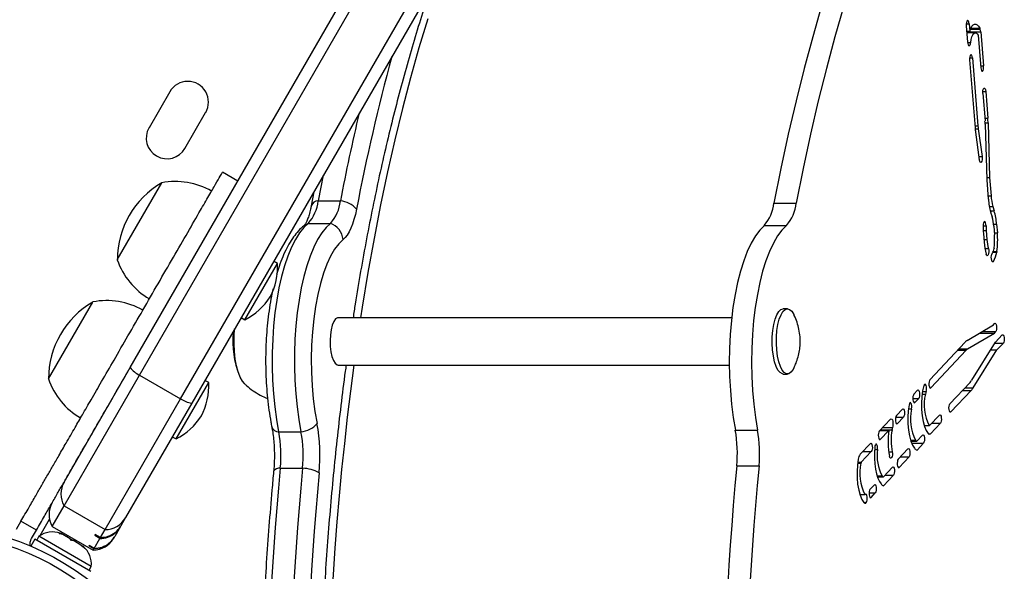
# Model space of a CAD drawing. Units: millimetres. Extents: x 43 to 572, y 60 to 635.
# Drawn here: x 346 to 356, y 248 to 254 of the extents above; entities that cross this region are included whole.
import ezdxf

# ---------------------------------------------------------------- set-up
doc = ezdxf.new("R2010")
doc.units = ezdxf.units.MM
doc.layers.add('CONTOUR', color=7, linetype='Continuous')

msp = doc.modelspace()

# ---------------------------------------------------------------- linework, layer by layer
at = {"layer": 'CONTOUR'}
for p, q in [((347.322, 249.954), (355.462, 264.053)), ((347.223, 250.033), (355.224, 263.891)), ((347.755, 249.704), (355.895, 263.803)), ((356.003, 263.741), (347.873, 249.658)), ((354.521, 253.85), (354.428, 253.525)), ((354.756, 253.85), (354.662, 253.525)), ((350.363, 253.713), (350.27, 253.407)), ((356.05, 253.676), (356.048, 253.659)), ((356.048, 253.662), (356.078, 253.662)), ((356.048, 253.659), (356.048, 253.641)), ((356.048, 253.641), (356.062, 253.469)), ((356.054, 253.689), (356.05, 253.676)), ((356.06, 253.696), (356.054, 253.689)), ((356.066, 253.697), (356.06, 253.696)), ((356.071, 253.69), (356.066, 253.697)), ((356.076, 253.678), (356.071, 253.69)), ((356.078, 253.662), (356.076, 253.678)), ((356.078, 253.662), (356.085, 253.585)), ((356.085, 253.585), (356.096, 253.613)), ((356.096, 253.613), (356.108, 253.635)), ((356.097, 253.615), (356.191, 253.615)), ((356.108, 253.635), (356.122, 253.65)), ((356.122, 253.65), (356.136, 253.658)), ((356.136, 253.658), (356.151, 253.658)), ((356.151, 253.658), (356.165, 253.651)), ((356.165, 253.651), (356.179, 253.636)), ((356.179, 253.636), (356.191, 253.615)), ((354.428, 253.525), (354.338, 253.19)), ((354.662, 253.525), (354.572, 253.19)), ((356.053, 253.585), (356.085, 253.585)), ((356.053, 253.578), (356.203, 253.578)), ((356.144, 253.567), (356.054, 253.567)), ((356.093, 253.606), (356.196, 253.606)), ((356.1, 253.496), (356.108, 253.523)), ((356.108, 253.523), (356.117, 253.545)), ((356.117, 253.545), (356.128, 253.56)), ((356.128, 253.56), (356.14, 253.567)), ((356.14, 253.567), (356.152, 253.566)), ((356.152, 253.566), (356.163, 253.557)), ((356.163, 253.557), (356.174, 253.54)), ((356.174, 253.54), (356.201, 253.197)), ((356.203, 253.578), (356.232, 253.218)), ((350.27, 253.407), (350.182, 253.092)), ((356.062, 253.469), (356.064, 253.454)), ((356.062, 253.464), (356.095, 253.464)), ((356.064, 253.454), (356.068, 253.441)), ((356.068, 253.441), (356.073, 253.433)), ((356.073, 253.433), (356.078, 253.43)), ((356.078, 253.43), (356.084, 253.432)), ((356.084, 253.432), (356.089, 253.439)), ((356.089, 253.439), (356.093, 253.45)), ((356.093, 253.45), (356.095, 253.464)), ((356.095, 253.464), (356.1, 253.496)), ((356.085, 253.314), (356.083, 253.298)), ((356.083, 253.298), (356.084, 253.28)), ((356.084, 253.301), (356.114, 253.301)), ((356.09, 253.327), (356.085, 253.314)), ((356.095, 253.335), (356.09, 253.327)), ((356.101, 253.335), (356.095, 253.335)), ((356.107, 253.329), (356.101, 253.335)), ((356.111, 253.317), (356.107, 253.329)), ((356.114, 253.301), (356.111, 253.317)), ((356.114, 253.301), (356.172, 252.584)), ((356.084, 253.28), (356.141, 252.563)), ((356.2, 253.218), (356.232, 253.218)), ((356.201, 253.197), (356.204, 253.181)), ((356.23, 253.183), (356.232, 253.2)), ((356.232, 253.2), (356.232, 253.218)), ((350.182, 253.092), (350.097, 252.769)), ((354.338, 253.19), (354.252, 252.847)), ((354.572, 253.19), (354.486, 252.847)), ((356.204, 253.181), (356.208, 253.169)), ((356.208, 253.169), (356.214, 253.162)), ((356.214, 253.162), (356.22, 253.163)), ((356.22, 253.163), (356.226, 253.17)), ((356.226, 253.17), (356.23, 253.183)), ((347.641, 252.944), (347.422, 252.565)), ((356.223, 252.944), (356.225, 252.961)), ((356.223, 252.947), (356.254, 252.947)), ((356.223, 252.926), (356.223, 252.944)), ((356.223, 252.926), (356.247, 252.636)), ((356.225, 252.961), (356.229, 252.974)), ((356.229, 252.974), (356.235, 252.981)), ((356.235, 252.981), (356.241, 252.982)), ((356.241, 252.982), (356.247, 252.976)), ((356.247, 252.976), (356.251, 252.964)), ((356.251, 252.964), (356.254, 252.947)), ((356.254, 252.947), (356.276, 252.667)), ((354.252, 252.847), (354.17, 252.495)), ((354.486, 252.847), (354.404, 252.495)), ((347.801, 252.346), (348.019, 252.725)), ((350.097, 252.769), (350.016, 252.437)), ((356.14, 252.584), (356.172, 252.584)), ((356.244, 252.667), (356.276, 252.667)), ((356.248, 252.616), (356.279, 252.616)), ((356.248, 252.602), (356.265, 252.015)), ((356.279, 252.616), (356.295, 252.038)), ((354.17, 252.495), (354.092, 252.135)), ((354.404, 252.495), (354.327, 252.135)), ((356.142, 252.552), (356.175, 252.552)), ((356.146, 252.517), (356.186, 252.227)), ((356.175, 252.552), (356.215, 252.261)), ((350.016, 252.437), (349.939, 252.098)), ((356.182, 252.261), (356.215, 252.261)), ((356.215, 252.261), (356.216, 252.243)), ((356.19, 252.212), (356.186, 252.227)), ((356.195, 252.202), (356.19, 252.212)), ((356.201, 252.198), (356.195, 252.202)), ((356.207, 252.201), (356.201, 252.198)), ((356.212, 252.211), (356.207, 252.201)), ((356.215, 252.226), (356.212, 252.211)), ((356.216, 252.243), (356.215, 252.226)), ((348.359, 252.001), (348.197, 252.095)), ((349.261, 252.063), (349.207, 251.792)), ((349.939, 252.098), (349.866, 251.751)), ((354.092, 252.135), (354.018, 251.768)), ((354.327, 252.135), (354.253, 251.768)), ((347.086, 251.171), (347.555, 251.983)), ((356.264, 252.038), (356.295, 252.038)), ((356.265, 252.015), (356.281, 251.812)), ((356.295, 252.038), (356.311, 251.844)), ((356.279, 251.844), (356.311, 251.844)), ((349.207, 251.792), (349.442, 251.792)), ((349.866, 251.751), (349.797, 251.396)), ((354.018, 251.768), (354.253, 251.768)), ((349.6, 251.648), (349.585, 251.595)), ((349.612, 251.705), (349.6, 251.648)), ((356.292, 251.734), (356.329, 251.734)), ((356.303, 251.686), (356.344, 251.686)), ((356.306, 251.673), (356.321, 251.625)), ((356.329, 251.734), (356.344, 251.686)), ((349.102, 251.555), (349.055, 251.511)), ((349.102, 251.555), (349.055, 251.511)), ((349.061, 251.532), (349.078, 251.544)), ((349.078, 251.544), (349.102, 251.555)), ((349.102, 251.555), (349.337, 251.555)), ((349.337, 251.555), (349.29, 251.511)), ((349.337, 251.555), (349.29, 251.511)), ((349.569, 251.547), (349.552, 251.503)), ((349.585, 251.595), (349.569, 251.547)), ((353.917, 251.533), (353.868, 251.485)), ((353.917, 251.533), (354.152, 251.533)), ((354.152, 251.533), (354.103, 251.485)), ((356.227, 251.547), (356.226, 251.529)), ((356.231, 251.561), (356.227, 251.547)), ((356.236, 251.571), (356.231, 251.561)), ((356.242, 251.574), (356.236, 251.571)), ((356.248, 251.57), (356.242, 251.574)), ((356.253, 251.56), (356.248, 251.57)), ((356.256, 251.545), (356.253, 251.56)), ((356.257, 251.528), (356.256, 251.545)), ((356.337, 251.546), (356.369, 251.546)), ((356.369, 251.546), (356.377, 251.454)), ((349.009, 251.454), (348.966, 251.385)), ((349.009, 251.454), (348.966, 251.385)), ((349.055, 251.511), (349.009, 251.454)), ((349.055, 251.511), (349.009, 251.454)), ((349.244, 251.454), (349.201, 251.385)), ((349.244, 251.454), (349.201, 251.385)), ((349.29, 251.511), (349.244, 251.454)), ((349.29, 251.511), (349.244, 251.454)), ((349.513, 251.432), (349.492, 251.405)), ((349.533, 251.465), (349.513, 251.432)), ((349.552, 251.503), (349.533, 251.465)), ((353.868, 251.485), (353.822, 251.422)), ((354.103, 251.485), (354.057, 251.422)), ((356.226, 251.528), (356.257, 251.528)), ((356.227, 251.478), (356.259, 251.478)), ((356.229, 251.449), (356.236, 251.357)), ((356.259, 251.478), (356.266, 251.384)), ((356.339, 251.525), (356.346, 251.433)), ((356.345, 251.454), (356.377, 251.454)), ((348.966, 251.385), (348.925, 251.303)), ((348.966, 251.385), (348.925, 251.303)), ((349.201, 251.385), (349.16, 251.303)), ((349.201, 251.385), (349.16, 251.303)), ((349.424, 251.34), (349.379, 251.282)), ((349.47, 251.385), (349.424, 251.34)), ((349.492, 251.405), (349.47, 251.385)), ((349.797, 251.396), (349.732, 251.036)), ((353.778, 251.347), (353.737, 251.259)), ((353.822, 251.422), (353.778, 251.347)), ((354.013, 251.347), (353.972, 251.259)), ((354.057, 251.422), (354.013, 251.347)), ((356.234, 251.384), (356.266, 251.384)), ((348.925, 251.303), (348.887, 251.21)), ((348.925, 251.303), (348.887, 251.21)), ((349.16, 251.303), (349.122, 251.21)), ((349.16, 251.303), (349.122, 251.21)), ((349.379, 251.282), (349.337, 251.21)), ((353.737, 251.259), (353.699, 251.16)), ((353.972, 251.259), (353.934, 251.16)), ((356.245, 251.288), (356.282, 251.288)), ((356.262, 251.219), (356.257, 251.23)), ((356.268, 251.213), (356.262, 251.219)), ((356.279, 251.223), (356.274, 251.215)), ((356.283, 251.237), (356.279, 251.223)), ((356.282, 251.288), (356.285, 251.272)), ((356.285, 251.254), (356.283, 251.237)), ((356.285, 251.272), (356.285, 251.254)), ((356.315, 251.214), (356.318, 251.229)), ((356.318, 251.229), (356.324, 251.238)), ((356.332, 251.252), (356.37, 251.252)), ((356.334, 251.257), (356.371, 251.257)), ((356.342, 251.292), (356.342, 251.288)), ((356.371, 251.257), (356.37, 251.252)), ((348.434, 250.537), (348.778, 251.133)), ((348.778, 251.133), (348.737, 251.156)), ((348.887, 251.21), (348.852, 251.107)), ((348.887, 251.21), (348.852, 251.107)), ((349.122, 251.21), (349.087, 251.107)), ((349.122, 251.21), (349.087, 251.107)), ((349.298, 251.125), (349.262, 251.028)), ((349.337, 251.21), (349.298, 251.125)), ((353.699, 251.16), (353.665, 251.05)), ((353.934, 251.16), (353.899, 251.05)), ((356.274, 251.215), (356.268, 251.213)), ((356.313, 251.197), (356.315, 251.214)), ((356.314, 251.179), (356.313, 251.197)), ((356.318, 251.164), (356.314, 251.179)), ((356.323, 251.154), (356.318, 251.164)), ((356.329, 251.15), (356.323, 251.154)), ((356.323, 251.153), (356.335, 251.153)), ((356.335, 251.153), (356.329, 251.15)), ((348.852, 251.107), (348.821, 250.995)), ((348.852, 251.107), (348.821, 250.995)), ((349.087, 251.107), (349.056, 250.995)), ((349.087, 251.107), (349.056, 250.995)), ((349.262, 251.028), (349.23, 250.92)), ((349.732, 251.036), (349.672, 250.669)), ((353.665, 251.05), (353.634, 250.93)), ((353.899, 251.05), (353.869, 250.93)), ((348.821, 250.995), (348.793, 250.874)), ((348.821, 250.995), (348.793, 250.874)), ((349.056, 250.995), (349.028, 250.874)), ((349.056, 250.995), (349.028, 250.874)), ((349.23, 250.92), (349.202, 250.803)), ((353.634, 250.93), (353.608, 250.803)), ((353.869, 250.93), (353.843, 250.803)), ((348.793, 250.874), (348.77, 250.746)), ((348.793, 250.874), (348.77, 250.746)), ((349.028, 250.874), (349.005, 250.746)), ((349.028, 250.874), (349.005, 250.746)), ((349.202, 250.803), (349.178, 250.678)), ((353.608, 250.803), (353.586, 250.668)), ((353.843, 250.803), (353.821, 250.668)), ((346.36, 249.913), (346.829, 250.725)), ((348.77, 250.746), (348.751, 250.612)), ((348.77, 250.746), (348.751, 250.612)), ((349.005, 250.746), (348.986, 250.612)), ((349.005, 250.746), (348.986, 250.612)), ((348.751, 250.612), (348.737, 250.474)), ((348.751, 250.612), (348.737, 250.474)), ((348.986, 250.612), (348.972, 250.474)), ((348.986, 250.612), (348.972, 250.474)), ((349.178, 250.678), (349.16, 250.546)), ((349.672, 250.669), (349.655, 250.559)), ((353.586, 250.668), (353.569, 250.528)), ((353.821, 250.668), (353.804, 250.528)), ((354.049, 250.589), (354.069, 250.623)), ((354.069, 250.623), (354.092, 250.645)), ((354.092, 250.645), (354.115, 250.653)), ((354.093, 250.589), (354.113, 250.623)), ((354.113, 250.623), (354.136, 250.645)), ((354.115, 250.653), (354.117, 250.653)), ((354.161, 250.653), (354.117, 250.653)), ((354.136, 250.645), (354.16, 250.653)), ((354.16, 250.653), (354.183, 250.647)), ((354.183, 250.647), (354.206, 250.627)), ((354.206, 250.627), (354.227, 250.594)), ((354.227, 250.594), (354.229, 250.59)), ((348.394, 250.561), (348.434, 250.537)), ((349.16, 250.546), (349.146, 250.409)), ((349.372, 250.519), (349.356, 250.481)), ((349.391, 250.546), (349.372, 250.519)), ((349.411, 250.558), (349.391, 250.546)), ((349.419, 250.559), (349.411, 250.558)), ((353.572, 250.559), (349.419, 250.559)), ((353.569, 250.528), (353.556, 250.383)), ((353.804, 250.528), (353.791, 250.383)), ((354.016, 250.487), (354.031, 250.543)), ((354.031, 250.543), (354.049, 250.589)), ((354.06, 250.487), (354.075, 250.543)), ((354.075, 250.543), (354.093, 250.589)), ((356.337, 250.485), (356.348, 250.498)), ((356.348, 250.498), (356.355, 250.5)), ((356.355, 250.5), (356.36, 250.496)), ((356.36, 250.496), (356.365, 250.486)), ((348.311, 250.418), (348.31, 250.405)), ((348.32, 250.363), (348.325, 250.442)), ((348.32, 250.363), (348.325, 250.442)), ((348.737, 250.474), (348.727, 250.332)), ((348.737, 250.474), (348.727, 250.332)), ((348.972, 250.474), (348.962, 250.332)), ((348.972, 250.474), (348.962, 250.332)), ((349.146, 250.409), (349.137, 250.268)), ((349.344, 250.432), (349.336, 250.377)), ((349.356, 250.481), (349.344, 250.432)), ((354.001, 250.357), (354.006, 250.424)), ((354.006, 250.424), (354.016, 250.487)), ((354.045, 250.357), (354.05, 250.424)), ((354.05, 250.424), (354.06, 250.487)), ((356.058, 250.319), (356.337, 250.485)), ((356.063, 250.229), (356.345, 250.396)), ((356.188, 250.396), (356.345, 250.396)), ((356.214, 250.412), (356.359, 250.412)), ((356.345, 250.396), (356.359, 250.412)), ((356.364, 250.421), (356.359, 250.412)), ((356.368, 250.436), (356.364, 250.421)), ((356.365, 250.486), (356.369, 250.47)), ((356.369, 250.453), (356.368, 250.436)), ((356.369, 250.47), (356.369, 250.453)), ((348.319, 250.282), (348.32, 250.363)), ((348.319, 250.282), (348.32, 250.363)), ((348.323, 250.201), (348.319, 250.282)), ((348.323, 250.201), (348.319, 250.282)), ((348.727, 250.332), (348.722, 250.188)), ((348.727, 250.332), (348.722, 250.188)), ((348.962, 250.332), (348.957, 250.188)), ((348.962, 250.332), (348.957, 250.188)), ((349.336, 250.377), (349.333, 250.317)), ((349.333, 250.317), (349.335, 250.257)), ((353.556, 250.383), (353.549, 250.235)), ((353.791, 250.383), (353.784, 250.235)), ((354, 250.287), (354.001, 250.357)), ((354.004, 250.219), (354, 250.287)), ((354.044, 250.287), (354.045, 250.357)), ((354.048, 250.219), (354.044, 250.287)), ((355.665, 249.904), (356.036, 250.302)), ((356.106, 249.899), (356.357, 250.301)), ((356.352, 250.292), (356.44, 250.292)), ((356.357, 250.301), (356.429, 250.378)), ((356.371, 250.219), (356.44, 250.292)), ((356.429, 250.378), (356.435, 250.38)), ((356.435, 250.38), (356.441, 250.376)), ((356.445, 250.301), (356.44, 250.292)), ((356.441, 250.376), (356.446, 250.366)), ((356.449, 250.316), (356.445, 250.301)), ((356.446, 250.366), (356.449, 250.351)), ((356.449, 250.351), (356.45, 250.333)), ((356.45, 250.333), (356.449, 250.316)), ((348.332, 250.123), (348.323, 250.201)), ((348.332, 250.123), (348.323, 250.201)), ((348.722, 250.188), (348.722, 250.043)), ((348.722, 250.188), (348.722, 250.043)), ((348.957, 250.188), (348.956, 250.043)), ((348.957, 250.188), (348.956, 250.043)), ((349.137, 250.268), (349.134, 250.125)), ((349.335, 250.257), (349.342, 250.2)), ((349.342, 250.2), (349.353, 250.149)), ((353.549, 250.235), (353.547, 250.087)), ((353.784, 250.235), (353.782, 250.087)), ((354.012, 250.154), (354.004, 250.219)), ((354.056, 250.154), (354.048, 250.219)), ((355.675, 249.819), (356.047, 250.216)), ((355.956, 250.216), (356.047, 250.216)), ((355.968, 250.229), (356.063, 250.229)), ((356.122, 249.82), (356.371, 250.219)), ((356.306, 250.219), (356.371, 250.219)), ((348.345, 250.051), (348.332, 250.123)), ((348.345, 250.051), (348.332, 250.123)), ((349.134, 250.125), (349.136, 249.983)), ((349.353, 250.149), (349.368, 250.108)), ((349.368, 250.108), (349.386, 250.078)), ((349.386, 250.078), (349.406, 250.062)), ((353.547, 250.087), (353.55, 249.938)), ((353.782, 250.087), (353.785, 249.938)), ((354.025, 250.095), (354.012, 250.154)), ((354.042, 250.045), (354.025, 250.095)), ((354.069, 250.095), (354.056, 250.154)), ((354.086, 250.045), (354.069, 250.095)), ((346.525, 248.824), (347.223, 250.033)), ((348.362, 249.987), (348.345, 250.051)), ((348.362, 249.987), (348.345, 250.051)), ((348.383, 249.933), (348.362, 249.987)), ((348.383, 249.933), (348.362, 249.987)), ((348.722, 250.043), (348.726, 249.899)), ((348.722, 250.043), (348.726, 249.899)), ((348.956, 250.043), (348.961, 249.899)), ((348.956, 250.043), (348.961, 249.899)), ((349.136, 249.983), (349.143, 249.841)), ((349.406, 250.062), (349.419, 250.059)), ((349.419, 250.059), (353.547, 250.059)), ((354.061, 250.006), (354.042, 250.045)), ((354.083, 249.98), (354.061, 250.006)), ((354.107, 249.967), (354.083, 249.98)), ((354.105, 250.006), (354.086, 250.045)), ((354.127, 249.98), (354.105, 250.006)), ((354.151, 249.967), (354.127, 249.98)), ((354.198, 249.983), (354.175, 249.968)), ((354.22, 250.011), (354.198, 249.983)), ((354.229, 250.029), (354.22, 250.011)), ((346.525, 248.574), (347.322, 249.954)), ((347.322, 249.954), (347.755, 249.704)), ((347.708, 249.279), (348.052, 249.875)), ((348.052, 249.875), (348.011, 249.898)), ((348.407, 249.89), (348.383, 249.933)), ((348.407, 249.89), (348.383, 249.933)), ((348.428, 249.865), (348.407, 249.89)), ((348.433, 249.86), (348.407, 249.89)), ((348.726, 249.899), (348.735, 249.756)), ((348.726, 249.899), (348.735, 249.756)), ((348.961, 249.899), (348.97, 249.756)), ((348.961, 249.899), (348.97, 249.756)), ((353.55, 249.938), (353.558, 249.79)), ((353.785, 249.938), (353.793, 249.79)), ((354.117, 249.965), (354.107, 249.967)), ((354.117, 249.965), (354.161, 249.965)), ((354.175, 249.968), (354.151, 249.967)), ((355.656, 249.881), (355.654, 249.863)), ((355.659, 249.895), (355.656, 249.881)), ((355.665, 249.904), (355.659, 249.895)), ((355.876, 249.649), (356.089, 249.877)), ((349.143, 249.841), (349.155, 249.703)), ((353.558, 249.79), (353.57, 249.646)), ((353.793, 249.79), (353.805, 249.646)), ((355.495, 249.751), (355.535, 249.794)), ((355.535, 249.794), (355.541, 249.797)), ((355.541, 249.797), (355.547, 249.792)), ((355.547, 249.792), (355.552, 249.782)), ((355.552, 249.782), (355.555, 249.767)), ((355.555, 249.767), (355.556, 249.749)), ((355.588, 249.787), (355.58, 249.724)), ((355.586, 249.779), (355.624, 249.779)), ((355.607, 249.853), (355.602, 249.843)), ((355.613, 249.857), (355.607, 249.853)), ((355.619, 249.854), (355.613, 249.857)), ((355.624, 249.844), (355.619, 249.854)), ((355.628, 249.829), (355.624, 249.844)), ((355.624, 249.779), (355.628, 249.794)), ((355.629, 249.811), (355.628, 249.829)), ((355.628, 249.794), (355.629, 249.811)), ((355.654, 249.863), (355.655, 249.846)), ((355.655, 249.846), (355.659, 249.831)), ((355.659, 249.831), (355.663, 249.82)), ((355.663, 249.82), (355.669, 249.816)), ((355.665, 249.819), (355.675, 249.819)), ((355.669, 249.816), (355.675, 249.819)), ((355.887, 249.564), (356.1, 249.792)), ((356.009, 249.792), (356.1, 249.792)), ((356.036, 249.82), (356.122, 249.82)), ((346.958, 248.324), (347.755, 249.704)), ((347.873, 249.658), (347.174, 248.449)), ((348.735, 249.756), (348.749, 249.617)), ((348.735, 249.756), (348.749, 249.617)), ((348.97, 249.756), (348.984, 249.617)), ((348.97, 249.756), (348.984, 249.617)), ((349.155, 249.703), (349.173, 249.57)), ((355.453, 249.661), (355.448, 249.653)), ((355.459, 249.663), (355.453, 249.661)), ((355.465, 249.657), (355.459, 249.663)), ((355.486, 249.727), (355.485, 249.71)), ((355.485, 249.71), (355.486, 249.692)), ((355.485, 249.708), (355.546, 249.708)), ((355.49, 249.742), (355.486, 249.727)), ((355.486, 249.692), (355.489, 249.677)), ((355.489, 249.677), (355.494, 249.667)), ((355.495, 249.751), (355.49, 249.742)), ((355.494, 249.667), (355.5, 249.662)), ((355.495, 249.665), (355.506, 249.665)), ((355.5, 249.662), (355.506, 249.665)), ((355.506, 249.665), (355.546, 249.708)), ((355.551, 249.717), (355.546, 249.708)), ((355.555, 249.732), (355.551, 249.717)), ((355.556, 249.749), (355.555, 249.732)), ((355.58, 249.724), (355.576, 249.657)), ((355.582, 249.751), (355.617, 249.751)), ((348.749, 249.617), (348.767, 249.483)), ((348.749, 249.617), (348.767, 249.483)), ((348.984, 249.617), (349.002, 249.483)), ((348.984, 249.617), (349.002, 249.483)), ((349.173, 249.57), (349.195, 249.443)), ((353.57, 249.646), (353.588, 249.506)), ((353.805, 249.646), (353.823, 249.506)), ((355.311, 249.526), (355.376, 249.595)), ((355.376, 249.595), (355.382, 249.598)), ((355.382, 249.598), (355.387, 249.594)), ((355.387, 249.594), (355.392, 249.583)), ((355.392, 249.583), (355.396, 249.568)), ((355.396, 249.568), (355.396, 249.551)), ((355.435, 249.575), (355.431, 249.508)), ((355.444, 249.639), (355.435, 249.575)), ((355.438, 249.596), (355.472, 249.596)), ((355.448, 249.653), (355.444, 249.639)), ((355.47, 249.646), (355.465, 249.657)), ((355.473, 249.63), (355.47, 249.646)), ((355.472, 249.596), (355.473, 249.613)), ((355.473, 249.613), (355.473, 249.63)), ((355.576, 249.657), (355.577, 249.589)), ((355.577, 249.589), (355.583, 249.523)), ((355.866, 249.608), (355.867, 249.626)), ((355.867, 249.591), (355.866, 249.608)), ((355.867, 249.626), (355.871, 249.64)), ((355.87, 249.576), (355.867, 249.591)), ((355.875, 249.565), (355.87, 249.576)), ((355.871, 249.64), (355.876, 249.649)), ((355.881, 249.561), (355.875, 249.565)), ((355.876, 249.564), (355.887, 249.564)), ((355.887, 249.564), (355.881, 249.561)), ((348.767, 249.483), (348.79, 249.354)), ((348.767, 249.483), (348.79, 249.354)), ((349.002, 249.483), (349.025, 249.354)), ((349.002, 249.483), (349.025, 249.354)), ((353.588, 249.506), (353.611, 249.372)), ((353.823, 249.506), (353.845, 249.372)), ((355.13, 249.361), (355.25, 249.489)), ((355.25, 249.489), (355.256, 249.492)), ((355.256, 249.492), (355.262, 249.489)), ((355.262, 249.489), (355.268, 249.481)), ((355.268, 249.481), (355.272, 249.467)), ((355.272, 249.467), (355.275, 249.45)), ((355.275, 249.45), (355.275, 249.432)), ((355.302, 249.503), (355.301, 249.485)), ((355.301, 249.485), (355.302, 249.468)), ((355.306, 249.517), (355.302, 249.503)), ((355.302, 249.468), (355.305, 249.452)), ((355.304, 249.51), (355.386, 249.51)), ((355.305, 249.452), (355.31, 249.442)), ((355.311, 249.526), (355.306, 249.517)), ((355.322, 249.441), (355.386, 249.51)), ((355.391, 249.519), (355.386, 249.51)), ((355.395, 249.533), (355.391, 249.519)), ((355.396, 249.551), (355.395, 249.533)), ((355.431, 249.508), (355.432, 249.439)), ((355.583, 249.523), (355.594, 249.463)), ((355.594, 249.463), (355.608, 249.41)), ((355.661, 249.42), (355.765, 249.531)), ((355.765, 249.531), (355.771, 249.533)), ((355.771, 249.533), (355.777, 249.529)), ((355.781, 249.454), (355.776, 249.445)), ((355.777, 249.529), (355.782, 249.519)), ((355.784, 249.468), (355.781, 249.454)), ((355.782, 249.519), (355.785, 249.503)), ((355.786, 249.486), (355.784, 249.468)), ((355.785, 249.503), (355.786, 249.486)), ((348.79, 249.354), (349.025, 249.354)), ((353.611, 249.372), (353.845, 249.372)), ((355.125, 249.351), (355.121, 249.337)), ((355.13, 249.361), (355.125, 249.351)), ((355.139, 249.37), (355.23, 249.37)), ((355.141, 249.275), (355.23, 249.37)), ((355.143, 249.374), (355.264, 249.374)), ((355.166, 249.399), (355.27, 249.399)), ((355.274, 249.414), (355.27, 249.399)), ((355.275, 249.432), (355.274, 249.414)), ((355.31, 249.442), (355.316, 249.438)), ((355.311, 249.441), (355.322, 249.441)), ((355.316, 249.438), (355.322, 249.441)), ((355.432, 249.439), (355.438, 249.373)), ((355.438, 249.373), (355.448, 249.311)), ((355.604, 249.422), (355.658, 249.422)), ((355.605, 249.42), (355.66, 249.42)), ((355.608, 249.41), (355.626, 249.367)), ((355.626, 249.367), (355.647, 249.336)), ((355.661, 249.42), (355.66, 249.42)), ((355.672, 249.334), (355.776, 249.445)), ((355.685, 249.445), (355.776, 249.445)), ((347.667, 249.303), (347.708, 249.279)), ((355.121, 249.337), (355.12, 249.32)), ((355.12, 249.32), (355.121, 249.302)), ((355.121, 249.302), (355.124, 249.287)), ((355.124, 249.287), (355.129, 249.276)), ((355.129, 249.276), (355.135, 249.272)), ((355.13, 249.275), (355.141, 249.275)), ((355.135, 249.272), (355.141, 249.275)), ((355.448, 249.311), (355.462, 249.257)), ((355.459, 249.266), (355.513, 249.266)), ((355.462, 249.257), (355.48, 249.213)), ((355.463, 249.256), (355.526, 249.256)), ((355.526, 249.256), (355.586, 249.321)), ((355.586, 249.321), (355.593, 249.323)), ((355.593, 249.323), (355.598, 249.319)), ((355.602, 249.244), (355.597, 249.235)), ((355.598, 249.319), (355.603, 249.309)), ((355.606, 249.258), (355.602, 249.244)), ((355.603, 249.309), (355.607, 249.293)), ((355.607, 249.276), (355.606, 249.258)), ((355.607, 249.293), (355.607, 249.276)), ((355.648, 249.334), (355.672, 249.334)), ((354.929, 249.118), (355.036, 249.232)), ((354.94, 249.033), (355.046, 249.146)), ((354.956, 249.146), (355.046, 249.146)), ((355.036, 249.232), (355.042, 249.235)), ((355.042, 249.235), (355.048, 249.231)), ((355.052, 249.156), (355.046, 249.146)), ((355.048, 249.231), (355.053, 249.22)), ((355.055, 249.17), (355.052, 249.156)), ((355.053, 249.22), (355.056, 249.205)), ((355.057, 249.187), (355.055, 249.17)), ((355.056, 249.205), (355.057, 249.187)), ((355.082, 249.191), (355.079, 249.133)), ((355.08, 249.168), (355.112, 249.168)), ((355.085, 249.207), (355.082, 249.191)), ((355.089, 249.219), (355.085, 249.207)), ((355.095, 249.225), (355.089, 249.219)), ((355.101, 249.223), (355.095, 249.225)), ((355.106, 249.216), (355.101, 249.223)), ((355.111, 249.202), (355.106, 249.216)), ((355.112, 249.185), (355.111, 249.202)), ((355.112, 249.168), (355.112, 249.185)), ((355.231, 249.144), (355.266, 249.144)), ((355.266, 249.144), (355.268, 249.128)), ((355.329, 249.065), (355.433, 249.176)), ((355.433, 249.176), (355.439, 249.179)), ((355.439, 249.179), (355.445, 249.174)), ((355.445, 249.174), (355.45, 249.164)), ((355.45, 249.164), (355.453, 249.149)), ((355.453, 249.149), (355.454, 249.131)), ((355.471, 249.235), (355.597, 249.235)), ((355.48, 249.213), (355.501, 249.182)), ((355.529, 249.161), (355.597, 249.235)), ((354.909, 249.067), (354.9, 249.003)), ((355.079, 249.133), (355.079, 249.074)), ((355.079, 249.074), (355.083, 249.016)), ((355.243, 249.085), (355.239, 249.098)), ((355.249, 249.077), (355.243, 249.085)), ((355.255, 249.076), (355.249, 249.077)), ((355.26, 249.082), (355.255, 249.076)), ((355.265, 249.094), (355.26, 249.082)), ((355.268, 249.11), (355.265, 249.094)), ((355.268, 249.128), (355.268, 249.11)), ((355.321, 249.041), (355.319, 249.024)), ((355.324, 249.056), (355.321, 249.041)), ((355.329, 249.065), (355.324, 249.056)), ((355.34, 248.979), (355.444, 249.09)), ((355.353, 249.09), (355.444, 249.09)), ((355.449, 249.099), (355.444, 249.09)), ((355.453, 249.114), (355.449, 249.099)), ((355.454, 249.131), (355.453, 249.114)), ((348.807, 248.97), (349.042, 248.97)), ((353.625, 248.996), (353.86, 248.996)), ((354.9, 249.003), (354.896, 248.936)), ((354.896, 248.936), (354.897, 248.867)), ((354.902, 249.024), (354.936, 249.024)), ((354.904, 249.033), (354.94, 249.033)), ((355.083, 249.016), (355.09, 248.961)), ((355.09, 248.961), (355.101, 248.911)), ((355.174, 248.879), (355.27, 248.982)), ((355.27, 248.982), (355.276, 248.985)), ((355.276, 248.985), (355.281, 248.98)), ((355.281, 248.98), (355.286, 248.97)), ((355.286, 248.97), (355.29, 248.955)), ((355.291, 248.937), (355.289, 248.92)), ((355.29, 248.955), (355.291, 248.937)), ((355.319, 249.024), (355.32, 249.007)), ((355.32, 249.007), (355.323, 248.991)), ((355.323, 248.991), (355.328, 248.981)), ((355.328, 248.981), (355.334, 248.977)), ((355.329, 248.979), (355.34, 248.979)), ((355.334, 248.977), (355.34, 248.979)), ((354.897, 248.867), (354.902, 248.801)), ((355.101, 248.911), (355.115, 248.867)), ((355.107, 248.89), (355.16, 248.89)), ((355.11, 248.879), (355.174, 248.879)), ((355.115, 248.867), (355.131, 248.831)), ((355.131, 248.831), (355.149, 248.805)), ((355.176, 248.785), (355.28, 248.896)), ((355.189, 248.896), (355.28, 248.896)), ((355.285, 248.905), (355.28, 248.896)), ((355.289, 248.92), (355.285, 248.905)), ((354.902, 248.801), (354.913, 248.739)), ((354.913, 248.739), (354.927, 248.685)), ((355.023, 248.724), (355.022, 248.706)), ((355.027, 248.738), (355.023, 248.724)), ((355.032, 248.747), (355.027, 248.738)), ((355.032, 248.747), (355.078, 248.796)), ((355.078, 248.796), (355.084, 248.799)), ((355.084, 248.799), (355.089, 248.794)), ((355.089, 248.794), (355.094, 248.784)), ((355.097, 248.734), (355.093, 248.72)), ((355.094, 248.784), (355.098, 248.769)), ((355.098, 248.751), (355.097, 248.734)), ((355.098, 248.769), (355.098, 248.751)), ((354.924, 248.694), (354.978, 248.694)), ((354.925, 248.693), (354.98, 248.693)), ((354.927, 248.685), (354.945, 248.641)), ((354.945, 248.641), (354.966, 248.61)), ((354.988, 248.697), (354.982, 248.694)), ((354.994, 248.693), (354.988, 248.697)), ((354.999, 248.682), (354.994, 248.693)), ((354.998, 248.618), (355.002, 248.632)), ((355.002, 248.667), (354.999, 248.682)), ((355.003, 248.649), (355.002, 248.667)), ((355.002, 248.632), (355.003, 248.649)), ((355.022, 248.71), (355.088, 248.71)), ((355.022, 248.706), (355.023, 248.689)), ((355.023, 248.689), (355.026, 248.674)), ((355.026, 248.674), (355.031, 248.663)), ((355.031, 248.663), (355.037, 248.659)), ((355.032, 248.662), (355.043, 248.662)), ((355.037, 248.659), (355.043, 248.662)), ((355.043, 248.662), (355.088, 248.71)), ((355.093, 248.72), (355.088, 248.71)), ((346.399, 248.356), (346.525, 248.574)), ((346.525, 248.574), (346.958, 248.324)), ((354.967, 248.608), (354.993, 248.608)), ((354.993, 248.608), (354.998, 248.618)), ((346.07, 248.411), (346.019, 248.323)), ((346.232, 248.317), (346.07, 248.411)), ((346.271, 248.26), (346.37, 248.433)), ((347.174, 248.449), (347.125, 248.364)), ((346.182, 248.23), (346.232, 248.317)), ((346.399, 248.356), (346.832, 248.106)), ((346.909, 248.239), (346.958, 248.324)), ((347.119, 248.354), (347.059, 248.249)), ((347.119, 248.354), (347.125, 248.364)), ((346.217, 248.223), (346.174, 248.147)), ((346.808, 247.882), (346.217, 248.223)), ((346.26, 248.253), (346.236, 248.212)), ((346.812, 247.934), (346.26, 248.253)), ((346.473, 248.282), (346.494, 248.28)), ((346.51, 248.271), (346.473, 248.282)), ((346.494, 248.28), (346.484, 248.285)), ((346.51, 248.271), (346.494, 248.28)), ((346.59, 248.224), (346.51, 248.271)), ((346.562, 248.263), (346.552, 248.246)), ((346.602, 248.208), (346.59, 248.224)), ((346.59, 248.224), (346.623, 248.206)), ((346.623, 248.206), (346.602, 248.208)), ((346.703, 248.159), (346.623, 248.206)), ((346.843, 248.124), (346.903, 248.228)), ((346.854, 248.27), (346.848, 248.26)), ((346.903, 248.228), (346.848, 248.26)), ((346.909, 248.239), (346.854, 248.27)), ((346.903, 248.228), (346.909, 248.239)), ((347.057, 248.246), (347.049, 248.231)), ((346.731, 248.133), (346.703, 248.159)), ((346.703, 248.159), (346.719, 248.15)), ((346.719, 248.15), (346.731, 248.133)), ((346.728, 248.145), (346.719, 248.15)), ((346.788, 248.156), (346.786, 248.152)), ((346.84, 248.121), (346.786, 248.152)), ((346.843, 248.124), (346.788, 248.156)), ((346.832, 248.106), (346.84, 248.121)), ((346.789, 247.893), (346.812, 247.934))]:
    msp.add_line(p, q, dxfattribs=at)
for radius in [2.728, 2.65]:
    msp.add_circle((345.116, 245.633), radius, dxfattribs=at)
for centre, radius, start, end in [((356.049, 253.538), 0.162, 24.8269, 28.4455), ((356.062, 253.559), 0.142, 7.5186, 19.2127), ((371.338, 247.533), 22.123, 164.8492, 169.1305), ((347.83, 252.835), 0.219, 330, 150), ((372.728, 247.295), 23.717, 166.7767, 169.0698), ((356.678, 252.622), 0.508, 184.3548, 188.0063), ((355.606, 252.584), 0.642, 1.5969, 4.5976), ((355.294, 252.588), 0.985, 1.5969, 4.5976), ((347.611, 252.456), 0.219, 150, 330), ((356.959, 252.628), 0.82, 184.584, 187.7771), ((348.028, 251.169), 0.941, 120.1372, 179.8628), ((347.701, 251.231), 0.766, 60.1468, 100.9652), ((356.8, 251.87), 0.49, 183.0481, 196.1222), ((348.792, 251.834), 0.417, 318.0176, 354.2359), ((349.21, 251.711), 0.0815, 92.1273, 158.4174), ((349.027, 251.834), 0.417, 318.0176, 354.2359), ((349.419, 251.538), 0.255, 40.8966, 84.8667), ((353.589, 251.814), 0.431, 319.3806, 353.8857), ((353.824, 251.814), 0.431, 319.3806, 353.8857), ((356.948, 251.859), 0.668, 184.0394, 196.234), ((355.703, 251.499), 0.667, 4.0394, 16.234), ((349.268, 251.365), 0.203, 5.6249, 70.1908), ((357.14, 251.522), 0.914, 179.553, 184.5774), ((355.863, 251.492), 0.477, 4.0394, 16.234), ((356.823, 251.523), 0.566, 179.553, 184.5774), ((355.706, 251.381), 0.642, 352.0918, 4.6458), ((355.481, 251.381), 0.899, 352.0918, 4.6458), ((356.929, 251.408), 0.694, 184.1891, 194.7999), ((356.706, 251.404), 0.44, 182.5541, 195.3416), ((356.243, 251.296), 0.0989, 324.5451, 355.8718), ((356.136, 251.28), 0.236, 327.308, 353.2618), ((347.81, 251.421), 0.766, 199.0348, 239.8532), ((348.079, 251.101), 0.7, 332.7211, 2.5895), ((347.301, 249.911), 0.941, 120.1372, 179.8628), ((346.974, 249.974), 0.766, 60.1468, 100.9652), ((348.112, 251.159), 0.7, 297.4105, 327.2789), ((349.246, 250.309), 0.941, 174.1635, 202.6498), ((356.11, 250.235), 0.0994, 121.5351, 137.6276), ((356.1, 250.168), 0.0717, 121.5351, 137.6276), ((347.446, 250.21), 0.285, 218.4512, 244.1319), ((383.072, 245.633), 33.781, 172.4716, 187.5284), ((347.084, 250.163), 0.766, 199.0348, 239.8532), ((347.352, 249.843), 0.7, 332.7211, 2.5895), ((355.987, 249.971), 0.139, 317.4468, 328.4389), ((355.985, 249.717), 0.403, 161.6667, 169.9405), ((355.816, 249.716), 0.202, 161.6632, 169.9014), ((355.962, 249.919), 0.188, 317.4468, 328.4389), ((347.914, 249.94), 0.285, 235.8681, 261.5488), ((356.081, 249.642), 0.477, 166.7647, 207.4868), ((355.936, 249.486), 0.477, 166.7647, 207.4868), ((347.386, 249.901), 0.7, 297.4105, 327.2789), ((348.794, 249.436), 0.0822, 201.3458, 267.4487), ((347.441, 249.102), 1.373, 354.4601, 10.56), ((349.002, 249.606), 0.253, 275.3194, 319.8105), ((347.676, 249.102), 1.373, 354.4601, 10.56), ((347.368, 249.102), 1.858, 354.4601, 10.56), ((352.251, 249.13), 1.381, 354.4468, 10.1093), ((352.486, 249.13), 1.381, 354.4468, 10.1093), ((356.119, 249.264), 0.896, 173.1954, 190.6529), ((355.895, 249.263), 0.64, 170.0204, 190.6972), ((355.471, 249.337), 0.21, 162.8992, 169.8036), ((355.697, 249.455), 0.0506, 220.8441, 224.0632), ((355.539, 249.287), 0.0337, 218.788, 247.8148), ((355.713, 249.393), 0.0874, 220.8299, 224.6279), ((355.66, 249.346), 0.0168, 237.1517, 315.2753), ((355.545, 249.099), 0.438, 171.0159, 208.593), ((355.548, 249.217), 0.0583, 216.8694, 250.6825), ((355.016, 249.054), 0.108, 143.6397, 173.2632), ((384.516, 245.633), 35.865, 174.662, 185.338), ((348.797, 248.896), 0.0748, 82.5622, 143.3177), ((384.751, 245.633), 35.865, 174.662, 185.338), ((349.032, 248.58), 0.39, 61.4722, 88.4678), ((389.321, 245.633), 35.853, 174.6176, 185.3824), ((389.556, 245.633), 35.853, 174.6176, 185.3824), ((355.401, 248.914), 0.477, 166.7647, 207.4868), ((354.955, 249.021), 0.019, 143.6397, 173.2632), ((384.422, 245.633), 35.357, 174.662, 185.338), ((355.186, 248.911), 0.0337, 218.788, 247.8148), ((346.741, 248.699), 0.25, 150.0054, 210.0192), ((355.195, 248.84), 0.0583, 216.8694, 250.6825), ((354.98, 248.696), 0.00288, 212.9598, 322.713), ((346.616, 248.481), 0.25, 150, 210), ((354.98, 248.618), 0.0165, 212.9598, 322.713), ((346.958, 248.573), 0.25, 269.9808, 329.9946), ((346.405, 248.044), 0.254, 71.7411, 124.8293), ((346.832, 248.356), 0.25, 270, 330), ((346.559, 247.955), 0.254, 355.1707, 48.2589)]:
    msp.add_arc(centre, radius, start, end, dxfattribs=at)
for points, knots in [([(350.39, 254.018), (350.374, 253.973), (350.327, 253.835), (350.253, 253.597), (350.166, 253.304), (350.082, 253.003), (350.002, 252.695), (349.925, 252.379), (349.852, 252.057), (349.783, 251.727), (349.717, 251.392), (349.655, 251.05), (349.608, 250.773), (349.583, 250.607), (349.576, 250.559)], [0, 0, 0, 0, 0.0458442, 0.1376467, 0.2294166, 0.3211566, 0.4128694, 0.5045572, 0.5962225, 0.6878672, 0.7794934, 0.8711028, 0.962697, 1, 1, 1, 1]), ([(346.07, 248.411), (346.098, 248.46), (346.15, 248.549), (346.222, 248.675), (346.285, 248.784), (346.345, 248.887), (346.406, 248.993), (346.473, 249.109), (346.553, 249.247), (346.636, 249.391), (346.724, 249.544), (346.817, 249.705), (346.928, 249.897), (347.058, 250.122), (347.203, 250.374), (347.359, 250.643), (347.519, 250.922), (347.678, 251.197), (347.829, 251.457), (347.954, 251.675), (348.053, 251.845), (348.125, 251.97), (348.172, 252.052), (348.196, 252.093), (348.194, 252.091), (348.194, 252.09)], [0, 0, 0, 0, 0.034934, 0.063889, 0.089076, 0.112707, 0.136995, 0.16416, 0.196432, 0.236042, 0.268418, 0.306834, 0.353303, 0.409075, 0.472356, 0.540643, 0.61148, 0.684365, 0.754999, 0.821198, 0.868975, 0.912493, 0.951926, 0.983522, 1, 1, 1, 1]), ([(349.165, 251.897), (349.164, 251.894), (349.154, 251.842), (349.144, 251.79), (349.134, 251.741)], [0, 0, 0, 0, 0.064836, 1, 1, 1, 1]), ([(349.134, 251.741), (349.132, 251.729), (349.125, 251.695), (349.112, 251.646), (349.095, 251.597), (349.08, 251.562), (349.067, 251.541), (349.06, 251.531), (349.06, 251.532), (349.06, 251.532)], [0, 0, 0, 0, 0.09926, 0.282717, 0.461394, 0.633115, 0.779122, 0.917355, 1, 1, 1, 1]), ([(349.061, 251.533), (349.049, 251.523), (349.017, 251.496), (348.971, 251.445), (348.921, 251.376), (348.874, 251.295), (348.832, 251.202), (348.796, 251.109), (348.777, 251.043), (348.768, 251.014)], [0, 0, 0, 0, 0.087481, 0.231796, 0.384867, 0.546522, 0.710647, 0.873011, 1, 1, 1, 1]), ([(348.729, 250.863), (348.722, 250.828), (348.706, 250.754), (348.688, 250.634), (348.672, 250.506), (348.661, 250.374), (348.654, 250.241), (348.652, 250.107), (348.654, 249.973), (348.661, 249.839), (348.672, 249.708), (348.687, 249.581), (348.703, 249.48), (348.714, 249.423), (348.717, 249.406)], [0, 0, 0, 0, 0.078939, 0.168067, 0.256708, 0.345007, 0.433083, 0.521034, 0.60895, 0.6969, 0.784959, 0.873217, 0.961784, 1, 1, 1, 1]), ([(354.231, 250.033), (354.238, 250.049), (354.255, 250.085), (354.274, 250.145), (354.289, 250.212), (354.296, 250.283), (354.295, 250.359), (354.284, 250.436), (354.263, 250.511), (354.245, 250.561), (354.231, 250.585), (354.231, 250.586)], [0, 0, 0, 0, 0.090951, 0.210483, 0.328338, 0.449487, 0.58548, 0.72333, 0.856845, 0.991846, 1, 1, 1, 1]), ([(346.232, 248.317), (346.26, 248.366), (346.312, 248.456), (346.385, 248.581), (346.448, 248.691), (346.507, 248.793), (346.568, 248.899), (346.635, 249.016), (346.715, 249.153), (346.798, 249.298), (346.886, 249.45), (346.979, 249.611), (347.09, 249.803), (347.171, 249.944), (347.215, 250.02), (347.216, 250.022)], [0, 0, 0, 0, 0.085191, 0.155798, 0.21722, 0.274847, 0.334075, 0.40032, 0.479018, 0.575611, 0.654564, 0.748244, 0.861564, 0.997568, 1, 1, 1, 1]), ([(349.502, 250.059), (349.499, 250.037), (349.479, 249.897), (349.446, 249.632), (349.404, 249.267), (349.366, 248.898), (349.332, 248.525), (349.302, 248.149), (349.276, 247.771), (349.254, 247.39), (349.237, 247.008), (349.224, 246.624), (349.215, 246.239), (349.211, 245.854), (349.21, 245.468), (349.214, 245.083), (349.222, 244.698), (349.235, 244.314), (349.252, 243.931), (349.273, 243.55), (349.298, 243.172), (349.327, 242.796), (349.361, 242.422), (349.398, 242.052), (349.44, 241.686), (349.475, 241.405), (349.497, 241.246), (349.503, 241.207)], [0, 0, 0, 0, 0.007831, 0.050379, 0.092922, 0.13546, 0.177996, 0.220528, 0.263058, 0.305585, 0.348111, 0.390635, 0.433158, 0.475681, 0.518203, 0.560725, 0.603247, 0.64577, 0.688294, 0.730819, 0.773346, 0.815875, 0.858406, 0.90094, 0.943478, 0.986019, 1, 1, 1, 1]), ([(348.427, 249.868), (348.434, 249.86), (348.463, 249.83), (348.519, 249.788), (348.593, 249.741), (348.647, 249.718), (348.673, 249.706)], [0, 0, 0, 0, 0.1132067, 0.4124029, 0.715211, 1, 1, 1, 1]), ([(348.717, 249.406), (348.72, 249.394), (348.726, 249.359), (348.735, 249.296), (348.742, 249.217), (348.745, 249.134), (348.745, 249.051), (348.741, 248.986), (348.738, 248.95), (348.737, 248.94)], [0, 0, 0, 0, 0.088857, 0.255893, 0.42498, 0.595799, 0.767487, 0.939263, 1, 1, 1, 1]), ([(348.737, 248.94), (348.731, 248.874), (348.713, 248.68), (348.687, 248.358), (348.659, 247.973), (348.636, 247.585), (348.617, 247.195), (348.602, 246.804), (348.591, 246.412), (348.585, 246.019), (348.583, 245.626), (348.585, 245.232), (348.592, 244.839), (348.602, 244.447), (348.617, 244.056), (348.637, 243.666), (348.66, 243.279), (348.688, 242.894), (348.714, 242.576), (348.732, 242.388), (348.737, 242.326)], [0, 0, 0, 0, 0.03094, 0.089726, 0.14851, 0.207289, 0.266064, 0.324836, 0.383606, 0.442374, 0.501141, 0.559908, 0.618676, 0.677444, 0.736213, 0.794985, 0.85376, 0.912538, 0.971321, 1, 1, 1, 1]), ([(346.903, 248.228), (346.931, 248.231), (346.987, 248.237), (347.062, 248.28), (347.102, 248.324), (347.118, 248.351), (347.119, 248.354)], [0, 0, 0, 0, 0.321939, 0.643893, 0.966308, 1, 1, 1, 1]), ([(346.909, 248.239), (346.937, 248.242), (346.993, 248.247), (347.068, 248.29), (347.108, 248.335), (347.124, 248.361), (347.125, 248.364)], [0, 0, 0, 0, 0.321935, 0.643884, 0.966308, 1, 1, 1, 1]), ([(346.173, 248.143), (346.171, 248.149), (346.165, 248.168), (346.168, 248.199), (346.177, 248.22), (346.182, 248.23)], [0, 0, 0, 0, 0.231589, 0.643689, 1, 1, 1, 1]), ([(346.84, 248.121), (346.869, 248.123), (346.925, 248.129), (347, 248.172), (347.04, 248.217), (347.055, 248.243), (347.057, 248.246)], [0, 0, 0, 0, 0.322025, 0.644076, 0.966306, 1, 1, 1, 1]), ([(346.843, 248.124), (346.871, 248.127), (346.927, 248.133), (347.002, 248.176), (347.042, 248.22), (347.058, 248.247), (347.059, 248.249)], [0, 0, 0, 0, 0.322022, 0.64407, 0.966307, 1, 1, 1, 1])]:
    msp.add_open_spline(points, degree=3, knots=knots, dxfattribs=at)

doc.saveas('drawing.dxf')
